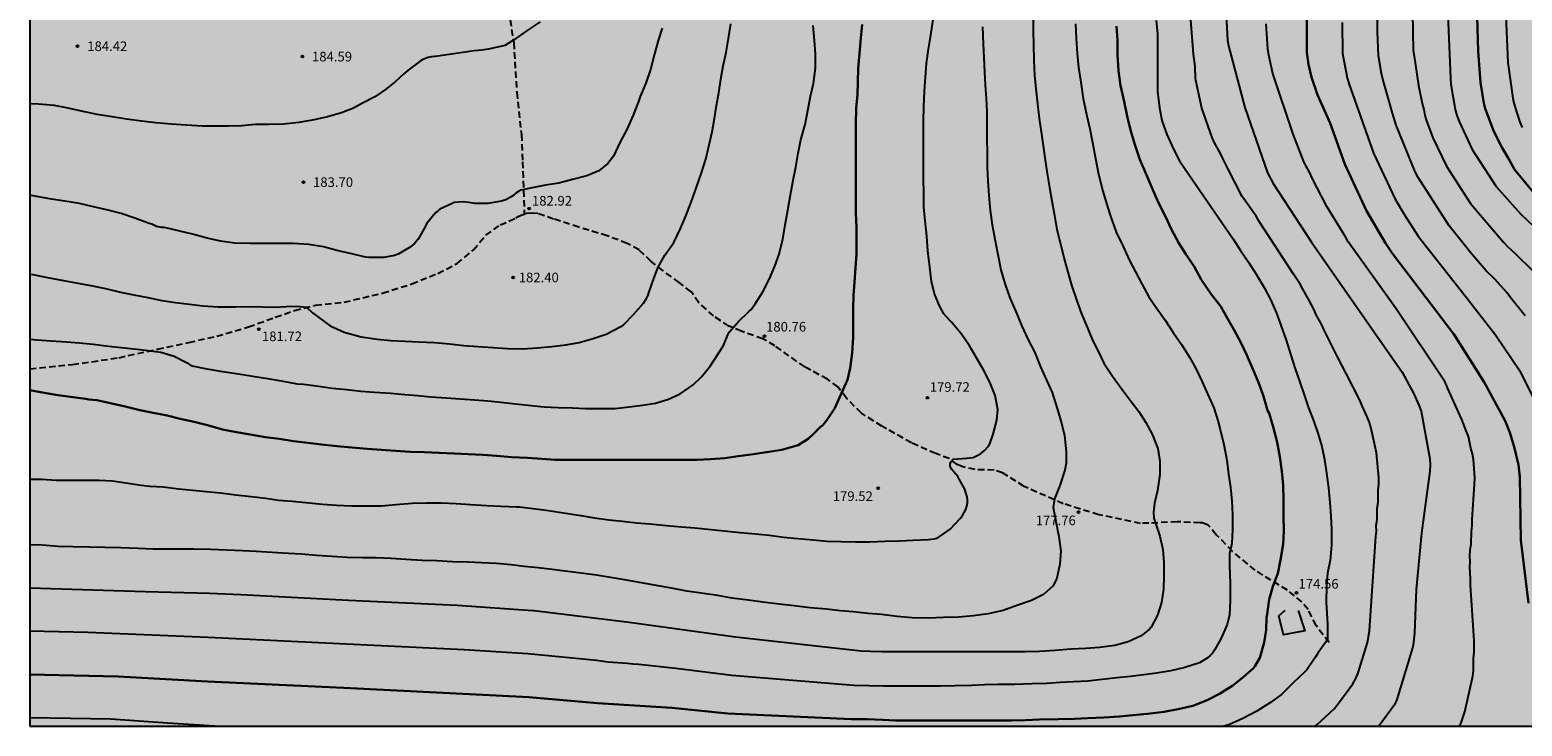
# Model space of a CAD drawing. Units: metres. Extents: x 584843 to 585194, y 4797540 to 4797790.
# Drawn here: x 584844 to 584960, y 4797540 to 4797594 of the extents above; entities that cross this region are included whole.
import ezdxf

# ---------------------------------------------------------------- set-up
doc = ezdxf.new("R2010")
doc.units = ezdxf.units.M
doc.linetypes.add('TRAZOS_NORMALES', pattern=[0.75, 0.5, -0.25])
for name, color, linetype in [('010106', 9, 'Continuous'), ('020104', 34, 'Continuous'), ('020204', 9, 'Continuous'), ('020308', 9, 'Continuous'), ('060128', 7, 'TRAZOS_NORMALES'), ('070108', 9, 'VALLA'), ('990504', 63, 'Continuous')]:
    doc.layers.add(name, color=color, linetype=linetype)
doc.layers.add('020105', color=24, linetype='Continuous', lineweight=30)
doc.styles.add('ARIAL', font='ARIAL.TTF', dxfattribs={"height": 1})
doc.linetypes.add('VALLA', pattern='A,1,[200,DONOSTI.shx,S=0.1,R=0,X=0,Y=0],1', length=2)

# ---------------------------------------------------------------- blocks, each defined once
blk = doc.blocks.new('COTAPU')
blk.add_circle((0, 0), 0.075)

msp = doc.modelspace()

# ---------------------------------------------------------------- hatches: boundary and pattern name
at = {"layer": '990504'}
h = msp.add_hatch(color=256, dxfattribs=at)
h.paths.add_polyline_path([(585056.96, 4797540.07), (584844.16, 4797540.08), (584844.16, 4797610.89), (584845.85, 4797610.92), (584847.02, 4797611), (584848.04, 4797611.34), (584848.94, 4797611.9), (584849.66, 4797612.62), (584850.36, 4797613.47), (584850.89, 4797613.95), (584851.22, 4797614.16), (584851.58, 4797614.32), (584853.71, 4797615.06), (584854.82, 4797615.32), (584857.19, 4797615.71), (584859.57, 4797616.17), (584861.68, 4797616.85), (584862.82, 4797617.06), (584863.88, 4797617.12), (584867.64, 4797617.14), (584868.65, 4797617.33), (584869.85, 4797617.61), (584870.93, 4797617.9), (584871.54, 4797618.16), (584872.2, 4797618.65), (584873.06, 4797619.45), (584873.71, 4797619.85), (584874.07, 4797619.99), (584875.07, 4797620.22), (584876.26, 4797620.26), (584877.27, 4797620.2), (584877.56, 4797620.06), (584877.8, 4797619.85), (584877.98, 4797619.6), (584878.56, 4797618.65), (584878.9, 4797617.55), (584879.05, 4797617.29), (584879.71, 4797616.39), (584879.86, 4797616.25), (584880.38, 4797615.93), (584880.79, 4797615.79), (584881.01, 4797615.76), (584881.81, 4797615.8), (584882.2, 4797615.92), (584882.59, 4797616.11), (584882.96, 4797616.37), (584883.73, 4797617.13), (584884.47, 4797617.9), (584885.17, 4797618.69), (584885.79, 4797619.5), (584886.61, 4797620.37), (584888.01, 4797621.41), (584888.9, 4797622.01), (584890.3, 4797622.51), (584891.22, 4797622.97), (584892.18, 4797623.71), (584892.57, 4797624.15), (584893.26, 4797625.49), (584893.9, 4797626.35), (584894.18, 4797626.58), (584895.23, 4797627.16), (584897.19, 4797627.84), (584898.11, 4797628.01), (584899.54, 4797628.01), (584900.63, 4797628.09), (584901.46, 4797628.33), (584901.83, 4797628.52), (584902.66, 4797629.18), (584903.34, 4797630.01), (584903.89, 4797630.97), (584904.53, 4797631.92), (584904.98, 4797632.43), (584906.07, 4797633.33), (584907.05, 4797633.97), (584908.22, 4797634.61), (584908.47, 4797634.82), (584909.52, 4797636.26), (584910.2, 4797637.11), (584910.41, 4797637.44), (584910.56, 4797637.77), (584910.75, 4797638.51), (584910.76, 4797639.29), (584910.58, 4797640.32), (584909.45, 4797642.98), (584909.18, 4797643.43), (584908.93, 4797643.94), (584908.7, 4797644.86), (584908.7, 4797645.15), (584908.78, 4797645.69), (584908.91, 4797645.97), (584909.12, 4797646.23), (584910.18, 4797647.2), (584911.9, 4797648.63), (584912.12, 4797648.87), (584912.29, 4797649.13), (584912.36, 4797649.4), (584912.31, 4797649.94), (584912.18, 4797650.22), (584911.97, 4797650.49), (584911.34, 4797650.94), (584910.25, 4797651.4), (584909.78, 4797651.5), (584908.63, 4797651.6), (584906.5, 4797651.62), (584905.4, 4797651.74), (584904.77, 4797651.88), (584903.78, 4797652.25), (584903.1, 4797652.62), (584902.3, 4797653.18), (584901.94, 4797653.59), (584901.66, 4797654.11), (584901.6, 4797654.4), (584901.7, 4797655.01), (584901.84, 4797655.32), (584902.05, 4797655.64), (584902.3, 4797655.95), (584904.69, 4797658.17), (584905.43, 4797659.02), (584906.12, 4797660), (584906.66, 4797660.89), (584907.17, 4797661.88), (584907.54, 4797662.98), (584908.16, 4797665.12), (584908.46, 4797666.35), (584908.46, 4797669.08), (584908.53, 4797669.73), (584908.64, 4797670.06), (584908.8, 4797670.35), (584909.18, 4797670.82), (584909.38, 4797670.97), (584909.62, 4797671.04), (584909.88, 4797671.06), (584910.51, 4797670.99), (584911.2, 4797670.68), (584912.47, 4797669.81), (584913.34, 4797669.12), (584914.14, 4797668.22), (584916.09, 4797665.68), (584916.67, 4797664.85), (584917.31, 4797663.81), (584918.36, 4797661.86), (584918.75, 4797660.68), (584918.96, 4797659.46), (584919.4, 4797658.05), (584919.67, 4797656.23), (584919.98, 4797655.17), (584920.22, 4797654.54), (584920.54, 4797654.14), (584921.1, 4797653.65), (584921.38, 4797653.56), (584921.57, 4797653.55), (584922.43, 4797653.63), (584922.68, 4797653.71), (584923.22, 4797653.97), (584923.8, 4797654.48), (584923.98, 4797654.55), (584924.22, 4797654.77), (584925.1, 4797656.12), (584925.3, 4797656.39), (584926.71, 4797657.88), (584927.5, 4797658.59), (584929.21, 4797659.79), (584930.16, 4797660.38), (584931.16, 4797660.92), (584932.2, 4797661.56), (584933.34, 4797662.38), (584934.02, 4797663.1), (584934.87, 4797665.33), (584935.95, 4797667.45), (584936.38, 4797668.53), (584936.53, 4797669.08), (584936.57, 4797669.48), (584936.58, 4797671.74), (584936.74, 4797672.85), (584936.98, 4797673.46), (584937.29, 4797673.97), (584937.53, 4797674.26), (584937.79, 4797674.47), (584938.12, 4797674.6), (584938.5, 4797674.69), (584940.14, 4797674.87), (584942.26, 4797674.89), (584943.34, 4797675), (584944.45, 4797675.24), (584945.41, 4797675.58), (584946.46, 4797676.23), (584946.83, 4797676.56), (584948.24, 4797678.4), (584948.65, 4797678.8), (584948.9, 4797678.96), (584949.1, 4797679.02), (584949.74, 4797679.44), (584950.2, 4797679.52), (584950.45, 4797679.52), (584950.91, 4797679.46), (584951.37, 4797679.34), (584952.44, 4797679.22), (584952.91, 4797679.27), (584953.12, 4797679.35), (584953.31, 4797679.45), (584953.68, 4797679.76), (584953.8, 4797679.94), (584953.84, 4797680.14), (584953.84, 4797680.38), (584953.8, 4797680.78), (584953.73, 4797681.02), (584953.62, 4797681.25), (584953.3, 4797681.61), (584951.55, 4797683.11), (584950.87, 4797683.96), (584950.26, 4797684.84), (584949.86, 4797685.63), (584949.64, 4797686.75), (584949.7, 4797687.33), (584949.76, 4797687.52), (584950.43, 4797688.58), (584951.24, 4797689.43), (584951.45, 4797689.57), (584952.25, 4797689.95), (584953.17, 4797690.48), (584953.31, 4797690.67), (584953.34, 4797690.85), (584953.31, 4797691.03), (584953.19, 4797691.22), (584952.84, 4797691.5), (584951.71, 4797692.15), (584951.13, 4797692.53), (584950.79, 4797692.81), (584949.84, 4797694.04), (584949.65, 4797694.23), (584949.19, 4797694.53), (584948.3, 4797694.98), (584947.4, 4797695.54), (584947.02, 4797695.72), (584946.81, 4797695.78), (584946.6, 4797695.79), (584946.38, 4797695.76), (584945.94, 4797695.58), (584945.33, 4797695.17), (584944.59, 4797694.43), (584944.03, 4797693.65), (584943.53, 4797692.68), (584943.12, 4797691.73), (584942.48, 4797690.78), (584942.31, 4797690.62), (584941.47, 4797690.07), (584941.21, 4797689.99), (584940.95, 4797689.95), (584940.38, 4797689.99), (584939.75, 4797690.23), (584938.91, 4797690.82), (584938.12, 4797691.25), (584936.99, 4797692.03), (584936.54, 4797692.5), (584936.47, 4797692.69), (584936.47, 4797692.93), (584936.58, 4797693.35), (584936.8, 4797693.86), (584937.61, 4797694.97), (584938.73, 4797696.06), (584941.7, 4797698.68), (584941.86, 4797698.88), (584942.37, 4797699.64), (584942.56, 4797700.02), (584942.59, 4797700.26), (584942.57, 4797700.48), (584942.47, 4797700.66), (584942.33, 4797700.79), (584942.15, 4797700.86), (584941.16, 4797700.86), (584939.81, 4797700.53), (584939.22, 4797700.18), (584937.69, 4797699.65), (584937.45, 4797699.51), (584937.08, 4797699.15), (584936.62, 4797698.52), (584935.62, 4797696.73), (584934.46, 4797694.82), (584934.02, 4797694.2), (584931.74, 4797692.24), (584930.84, 4797691.54), (584930.45, 4797691.28), (584929.81, 4797690.95), (584928.91, 4797690.68), (584927.85, 4797690.74), (584927.3, 4797691.03), (584927, 4797691.32), (584926.8, 4797691.68), (584926.75, 4797691.89), (584926.63, 4797693.28), (584926.49, 4797693.68), (584926.14, 4797694.12), (584925.23, 4797694.92), (584924.74, 4797695.47), (584924.66, 4797695.67), (584924.62, 4797696.14), (584924.69, 4797697.16), (584925.04, 4797698.29), (584925.26, 4797698.68), (584925.42, 4797698.85), (584925.79, 4797699.12), (584926.26, 4797699.27), (584927.3, 4797699.43), (584928.37, 4797699.47), (584928.63, 4797699.55), (584928.86, 4797699.68), (584929.26, 4797700.03), (584929.51, 4797700.41), (584929.8, 4797701.75), (584929.96, 4797701.96), (584930.17, 4797702.16), (584930.43, 4797702.3), (584930.65, 4797702.36), (584932.46, 4797702.66), (584933.06, 4797703.03), (584933.36, 4797703.42), (584933.41, 4797703.67), (584933.37, 4797704.22), (584933.21, 4797704.67), (584932.74, 4797705.68), (584932.59, 4797706.17), (584932.62, 4797706.61), (584932.71, 4797706.8), (584932.86, 4797706.98), (584933.26, 4797707.27), (584933.67, 4797707.48), (584934.77, 4797707.84), (584935.21, 4797708.03), (584935.42, 4797708.2), (584935.61, 4797708.42), (584935.72, 4797708.68), (584935.73, 4797708.87), (584935.64, 4797709.47), (584935.5, 4797709.67), (584934.14, 4797710.7), (584933.54, 4797711.22), (584933.49, 4797711.48), (584933.55, 4797711.73), (584933.7, 4797711.89), (584934.18, 4797712.16), (584934.79, 4797712.34), (584935.47, 4797712.37), (584936.69, 4797712.31), (584937.17, 4797712.23), (584938.12, 4797712.29), (584938.5, 4797712.53), (584938.88, 4797712.86), (584939.63, 4797713.69), (584940.29, 4797714.6), (584940.41, 4797714.85), (584940.48, 4797715.09), (584940.5, 4797715.32), (584940.34, 4797715.75), (584939.56, 4797715.72), (584936.94, 4797714.97), (584936.65, 4797714.93), (584936.06, 4797714.92), (584935.21, 4797714.99), (584934.98, 4797715.08), (584934.54, 4797715.34), (584934.14, 4797715.71), (584933.62, 4797716.42), (584933.13, 4797717.44), (584932.79, 4797718.62), (584932.58, 4797719.64), (584932.6, 4797720.04), (584932.66, 4797720.24), (584932.78, 4797720.43), (584932.92, 4797720.59), (584933.11, 4797720.71), (584933.62, 4797720.84), (584935.51, 4797720.87), (584936.11, 4797720.81), (584937.7, 4797720.43), (584941.02, 4797719.87), (584942.2, 4797719.87), (584943.03, 4797719.98), (584943.58, 4797720.24), (584944.02, 4797720.62), (584944.74, 4797721.55), (584945.02, 4797722.27), (584944.95, 4797723), (584944.66, 4797723.44), (584944.21, 4797723.79), (584943.58, 4797724.05), (584941.54, 4797724.66), (584940.93, 4797724.77), (584939.65, 4797724.71), (584939.06, 4797724.47), (584936.63, 4797723.19), (584936.02, 4797723.03), (584935.46, 4797722.96), (584934.66, 4797723.07), (584934.38, 4797723.19), (584933.86, 4797723.48), (584933.26, 4797724.02), (584932.74, 4797724.9), (584932.54, 4797725.66), (584932.52, 4797726.35), (584932.34, 4797727.49), (584932.39, 4797728.94), (584932.46, 4797729.19), (584932.86, 4797729.91), (584932.99, 4797730.09), (584933.74, 4797730.79), (584933.94, 4797731.31), (584933.94, 4797731.51), (584933.87, 4797732.16), (584933.73, 4797732.39), (584932.86, 4797733.4), (584932.24, 4797734.02), (584932.07, 4797734.25), (584931.97, 4797734.5), (584931.91, 4797734.75), (584931.93, 4797735.53), (584932, 4797735.77), (584932.13, 4797736), (584932.46, 4797736.41), (584933.05, 4797736.93), (584933.27, 4797737.07), (584933.73, 4797737.27), (584934.29, 4797737.39), (584935.96, 4797737.57), (584937.96, 4797738), (584938.22, 4797738.1), (584938.9, 4797738.5), (584939.46, 4797739.04), (584939.86, 4797739.39), (584940.1, 4797739.53), (584940.66, 4797739.77), (584942.25, 4797740.13), (584944.7, 4797741.43), (584945.02, 4797741.51), (584946.02, 4797741.62), (584949.04, 4797741.65), (584949.54, 4797741.78), (584951.6, 4797743.18), (584952.97, 4797743.7), (584953.44, 4797743.98), (584954.22, 4797744.38), (584954.54, 4797744.46), (584956.14, 4797744.59), (584956.45, 4797744.74), (584957.03, 4797745.12), (584958.83, 4797746.74), (584959.34, 4797747.06), (584959.66, 4797747.11), (584960, 4797747.11), (584960.72, 4797747.04), (584962.11, 4797746.45), (584964.52, 4797745.65), (584965.48, 4797745.24), (584966.72, 4797744.78), (584967.72, 4797744.54), (584968.39, 4797744.49), (584969.64, 4797744.5), (584970.29, 4797744.66), (584971.16, 4797745.07), (584971.38, 4797745.27), (584971.73, 4797745.78), (584972.23, 4797746.75), (584972.91, 4797747.7), (584973.72, 4797748.56), (584974.35, 4797749.05), (584974.69, 4797749.21), (584975.04, 4797749.3), (584975.37, 4797749.31), (584976.08, 4797749.24), (584976.65, 4797749.06), (584976.84, 4797748.97), (584977.76, 4797748.33), (584978.72, 4797747.54), (584979.87, 4797746.45), (584980.18, 4797746.26), (584980.47, 4797746.15), (584981.03, 4797746.1), (584981.27, 4797746.15), (584981.48, 4797746.33), (584981.65, 4797746.57), (584982.17, 4797747.47), (584982.62, 4797748.68), (584982.87, 4797749.21), (584983.03, 4797749.43), (584983.48, 4797749.81), (584984.07, 4797750.09), (584984.42, 4797750.2), (584984.99, 4797750.29), (584986.41, 4797750.23), (584986.76, 4797750.13), (584987.31, 4797749.91), (584988.19, 4797749.36), (584988.93, 4797748.64), (584989.83, 4797747.56), (584990.72, 4797746.73), (584990.89, 4797746.6), (584991.1, 4797746.53), (584991.32, 4797746.33), (584992.45, 4797745.01), (584992.65, 4797744.48), (584992.65, 4797742.59), (584992.59, 4797742.33), (584991.9, 4797741.08), (584991.67, 4797740.4), (584991.65, 4797740.19), (584991.67, 4797739.47), (584991.72, 4797739.01), (584991.8, 4797738.73), (584992.03, 4797738.25), (584992.32, 4797737.82), (584992.51, 4797737.62), (584992.95, 4797737.26), (584993.92, 4797736.72), (584994.44, 4797736.52), (584995.71, 4797736.22), (584995.97, 4797736.07), (584997.11, 4797735.1), (584998.81, 4797733.45), (584999.45, 4797732.64), (585000.03, 4797731.8), (585001.18, 4797729.96), (585001.83, 4797729.01), (585002.78, 4797727.1), (585003.77, 4797725.45), (585004.47, 4797724.56), (585005.53, 4797723.02), (585006.29, 4797722.12), (585008.39, 4797719.98), (585008.75, 4797719.48), (585009.23, 4797718.58), (585010.16, 4797716.4), (585010.57, 4797715.3), (585010.87, 4797714.42), (585011.38, 4797712.39), (585011.75, 4797711.12), (585012.39, 4797709.49), (585012.79, 4797707.64), (585013.14, 4797706.3), (585013.26, 4797705.57), (585013.83, 4797703.58), (585013.88, 4797703.25), (585013.92, 4797701.91), (585013.98, 4797701.53), (585014.39, 4797699.46), (585014.51, 4797699.08), (585014.91, 4797697.98), (585015.23, 4797697.33), (585015.42, 4797697.02), (585017.22, 4797694.66), (585017.84, 4797693.47), (585018.29, 4797692.41), (585019.21, 4797689.53), (585019.26, 4797689.22), (585019.28, 4797687.22), (585019.34, 4797686.89), (585019.92, 4797685.5), (585020.22, 4797684.06), (585020.7, 4797682.96), (585020.78, 4797682.68), (585021.07, 4797681.17), (585021.07, 4797680.48), (585021.14, 4797679.93), (585021.58, 4797678.54), (585022.09, 4797676.51), (585022.39, 4797675.48), (585022.88, 4797674.35), (585024.09, 4797670.74), (585024.6, 4797668.8), (585025.01, 4797667.1), (585025.22, 4797666.02), (585025.35, 4797665), (585025.39, 4797663.82), (585025.47, 4797662.88), (585025.58, 4797662.5), (585027.18, 4797658.56), (585027.58, 4797657.44), (585028.42, 4797655.53), (585028.82, 4797654.48), (585029.08, 4797653.64), (585029.17, 4797653.09), (585029.18, 4797646.61), (585029.27, 4797645.94), (585029.56, 4797644.66), (585030.25, 4797642.74), (585030.62, 4797641.82), (585031.23, 4797640.56), (585032.35, 4797638.51), (585032.93, 4797637.56), (585033.25, 4797636.9), (585033.62, 4797635.8), (585034.46, 4797634.02), (585035.97, 4797629.72), (585036.27, 4797628.66), (585036.57, 4797627.44), (585037.31, 4797623.91), (585038.12, 4797619.83), (585038.98, 4797616.64), (585039.65, 4797613.7), (585039.89, 4797611.69), (585040.19, 4797610.11), (585040.76, 4797606.47), (585041.37, 4797604.07), (585041.94, 4797601.4), (585042.81, 4797598.17), (585043.6, 4797594.91), (585044.23, 4797592.95), (585044.76, 4797590.86), (585045.65, 4797587.69), (585046.57, 4797585.63), (585046.65, 4797585.26), (585047.25, 4797583.77), (585047.89, 4797581.23), (585048.56, 4797578.86), (585048.71, 4797577.63), (585048.73, 4797577.19), (585048.73, 4797571.71), (585048.77, 4797571.31), (585049.32, 4797568.79), (585049.66, 4797566.72), (585049.95, 4797564.57), (585050.17, 4797562.39), (585050.43, 4797561.5), (585050.85, 4797560.47), (585051.29, 4797559.55), (585052.4, 4797557.68), (585052.89, 4797556.75), (585053.3, 4797555.77), (585053.66, 4797554.71), (585054.31, 4797552.56), (585055.91, 4797544.63), (585056.32, 4797542.36), (585056.63, 4797541.16)])
h.paths.add_polyline_path([(584972.93, 4797703.05), (584974.54, 4797704.89), (584977.64, 4797708.23), (584978.46, 4797709.01), (584979.35, 4797709.71), (584980.26, 4797710.52), (584981.19, 4797711.2), (584982.39, 4797711.95), (584982.93, 4797712.5), (584983.6, 4797713.39), (584985.29, 4797715.91), (584985.99, 4797716.77), (584986.32, 4797717.02), (584986.59, 4797717.11), (584986.87, 4797717.11), (584987.06, 4797717.04), (584987.94, 4797716.54), (584988.33, 4797716.22), (584989.02, 4797715.48), (584989.64, 4797714.64), (584990.12, 4797713.78), (584990.65, 4797712.11), (584991.14, 4797710.04), (584991.42, 4797709), (584991.74, 4797708.01), (584992.75, 4797705.38), (584993.33, 4797704.08), (584993.4, 4797703.64), (584993.35, 4797703.21), (584993.13, 4797702.81), (584992.49, 4797702.14), (584991.87, 4797701.75), (584990.87, 4797701.46), (584989.74, 4797701.28), (584988.29, 4797701.12), (584987.14, 4797701.11), (584986.66, 4797701.05), (584986.45, 4797700.96), (584985.13, 4797699.84), (584984.6, 4797699.55), (584984.31, 4797699.46), (584983.45, 4797699.39), (584982.31, 4797699.69), (584980.15, 4797700.44), (584979.72, 4797700.5), (584979.42, 4797700.51), (584978.46, 4797700.3), (584978.26, 4797700.22), (584977.9, 4797699.99), (584977.08, 4797699.19), (584975.94, 4797698.66), (584973.61, 4797698.2), (584973.09, 4797698.01), (584972.12, 4797697.36), (584971.61, 4797696.77), (584971.17, 4797695.83), (584971.03, 4797695.05), (584970.89, 4797694.56), (584970.32, 4797693.69), (584970.14, 4797693.48), (584969.38, 4797692.82), (584968.41, 4797692.13), (584968.07, 4797691.82), (584967.81, 4797691.52), (584967.73, 4797691.31), (584967.67, 4797691.11), (584967.63, 4797689.32), (584967.73, 4797688.22), (584968.27, 4797685.88), (584969.18, 4797682.55), (584969.26, 4797682.35), (584969.51, 4797681.3), (584969.54, 4797680.65), (584969.39, 4797680.15), (584969.25, 4797679.92), (584969.07, 4797679.72), (584968.71, 4797679.52), (584968.29, 4797679.38), (584967.49, 4797679.31), (584966.76, 4797679.38), (584966.49, 4797679.46), (584964.52, 4797680.31), (584963.57, 4797680.91), (584962.82, 4797681.63), (584962.19, 4797682.63), (584961.73, 4797684.42), (584961.42, 4797685.42), (584961.37, 4797686.18), (584961.37, 4797690.45), (584961.49, 4797691.55), (584961.67, 4797692.11), (584961.97, 4797692.59), (584963.63, 4797694.42), (584964.38, 4797695.35), (584965.27, 4797696.19), (584966.03, 4797696.84), (584967.73, 4797698.54), (584969.33, 4797699.85), (584971.06, 4797701.55), (584972.06, 4797702.26)], flags=0)

# ---------------------------------------------------------------- linework, layer by layer
at = {"layer": '010106', "flags": 128}
msp.add_lwpolyline([(584844.16, 4797540.08), (585194.15, 4797540.07), (585194.15, 4797790.06), (584844.16, 4797790.07)], close=True, dxfattribs=at)
at = {"layer": '020104', "flags": 128}
for points, elevation in [([(584960.53, 4797586.76), (584960.33, 4797587.16), (584959.95, 4797588.38), (584959.81, 4797588.84), (584959.4, 4797591.81), (584959.18, 4797597.29), (584959.29, 4797604.24), (584959.46, 4797606.65), (584960.93, 4797618.49)], 164), ([(584960.74, 4797572.06), (584959.56, 4797573.52), (584959.29, 4797573.89), (584958.34, 4797574.95), (584957.68, 4797575.56), (584956.45, 4797577.03), (584956.16, 4797577.39), (584954.81, 4797579.07), (584952.38, 4797582.86), (584952.16, 4797583.3), (584950.67, 4797586.92), (584950.38, 4797587.86), (584949.99, 4797589.25), (584949.64, 4797590.51), (584949.52, 4797590.95), (584949.3, 4797592.33), (584949.22, 4797594.24), (584949.19, 4797599.7)], 168), ([(584944.35, 4797540.07), (584944.5, 4797540.18), (584945.83, 4797541.42), (584946.13, 4797541.78), (584947.3, 4797543.38), (584947.54, 4797543.78), (584947.71, 4797544.23), (584948.45, 4797546.6), (584948.6, 4797547.5), (584949.08, 4797554.87), (584949.14, 4797555.28), (584949.12, 4797555.7), (584949.19, 4797556.17), (584949.2, 4797557.07), (584949.27, 4797557.51), (584949.27, 4797558.47), (584949.33, 4797558.95), (584949.32, 4797559.43), (584949.13, 4797561.37), (584948.72, 4797563.29), (584948.59, 4797563.75), (584948.42, 4797564.19), (584948.01, 4797565.05), (584947.83, 4797565.49), (584946.77, 4797567.57), (584946.09, 4797568.87), (584945.05, 4797570.95), (584944.88, 4797571.36), (584944.44, 4797572.13), (584944.27, 4797572.53), (584944.06, 4797572.92), (584943.87, 4797573.3), (584943.4, 4797574.13), (584943.2, 4797574.54), (584942.93, 4797574.91), (584942.68, 4797575.31), (584939.99, 4797579.43), (584939.76, 4797579.84), (584938.67, 4797581.38), (584937.57, 4797583.49), (584937.38, 4797583.91), (584937.15, 4797584.34), (584936.95, 4797584.77), (584936.51, 4797585.55), (584936.33, 4797585.96), (584935.52, 4797588.26), (584935.03, 4797590.54), (584934.99, 4797591.51), (584934.86, 4797592.46), (584934.47, 4797597.84)], 173), ([(584951.91, 4797597.23), (584952.01, 4797592.76), (584952.08, 4797592.3), (584952.41, 4797590.01), (584952.69, 4797588.61), (584952.82, 4797588.15), (584952.92, 4797587.68), (584953.04, 4797587.27), (584953.53, 4797585.95), (584954.59, 4797583.73), (584956.47, 4797580.83), (584959.05, 4797577.8), (584959.38, 4797577.45), (584959.95, 4797576.92), (584961.34, 4797575.55)], 167), ([(584922.38, 4797595.54), (584922.38, 4797594.31), (584922.39, 4797593.2), (584922.42, 4797591.96), (584922.47, 4797590.82), (584922.58, 4797589.76), (584922.7, 4797588.59), (584922.84, 4797587.44), (584922.99, 4797586.42), (584923.15, 4797585.32), (584923.3, 4797584.2), (584923.47, 4797583.16), (584923.64, 4797582.06), (584923.82, 4797581.02), (584924.03, 4797579.89), (584924.23, 4797578.79), (584924.52, 4797577.57), (584924.78, 4797576.51), (584925.08, 4797575.47), (584925.37, 4797574.46), (584925.77, 4797573.23), (584926.13, 4797572.22), (584926.58, 4797571.19), (584927, 4797570.16), (584927.48, 4797569.2), (584927.87, 4797568.36), (584928.56, 4797567.36), (584929.31, 4797566.33), (584929.93, 4797565.5), (584930.6, 4797564.61), (584931.16, 4797563.74), (584931.64, 4797562.84), (584932.09, 4797561.71), (584932.24, 4797560.72), (584932.24, 4797559.69), (584932.07, 4797558.45), (584931.84, 4797557.45), (584931.75, 4797556.75), (584931.78, 4797556.29), (584931.85, 4797556.04), (584932.26, 4797554.88), (584932.47, 4797553.85), (584932.55, 4797552.84), (584932.55, 4797551.79), (584932.53, 4797550.75), (584932.37, 4797549.72), (584932.07, 4797548.73), (584931.56, 4797547.78), (584931.43, 4797547.63), (584930.79, 4797547.1), (584929.78, 4797546.65), (584928.74, 4797546.36), (584927.54, 4797546.21), (584926.48, 4797546.13), (584925.31, 4797546.06), (584924.09, 4797545.98), (584922.88, 4797545.88), (584921.78, 4797545.87), (584920.61, 4797545.87), (584919.6, 4797545.87), (584918.52, 4797545.87), (584917.35, 4797545.87), (584916.22, 4797545.87), (584914.85, 4797545.87), (584913.83, 4797545.87), (584912.81, 4797545.87), (584911.66, 4797545.87), (584910.54, 4797545.87), (584909.69, 4797545.89), (584908.96, 4797545.92), (584899.18, 4797547.01), (584890.88, 4797548.15), (584883.48, 4797549.05), (584883.38, 4797549.06), (584877.48, 4797549.47), (584869.01, 4797549.86), (584860.6, 4797550.31), (584858.15, 4797550.42), (584853.18, 4797550.53), (584844.16, 4797550.84)], 177), ([(584937.37, 4797596.47), (584937.53, 4797593.57), (584937.6, 4797593.11), (584938.87, 4797588.31), (584940.63, 4797583.21), (584941.08, 4797582.37), (584944.06, 4797577.81), (584951.13, 4797567.66), (584952.05, 4797565.99), (584952.44, 4797565.09), (584952.61, 4797564.64), (584953.31, 4797560.92), (584953.32, 4797560.43), (584953.3, 4797559.94), (584952.64, 4797555.13), (584952.22, 4797550.72), (584952.1, 4797547.31), (584951.99, 4797546.39), (584951.88, 4797545.92), (584950.72, 4797542.16), (584950.53, 4797541.73), (584949.31, 4797540.07)], 172), ([(584844.16, 4797559.34), (584845.1, 4797559.33), (584846.22, 4797559.26), (584847.4, 4797559.26), (584848.45, 4797559.26), (584849.57, 4797559.26), (584850.59, 4797559.19), (584851.63, 4797559.03), (584852.83, 4797558.85), (584853.51, 4797558.79), (584854.55, 4797558.72), (584855.78, 4797558.58), (584856.87, 4797558.48), (584857.89, 4797558.37), (584859.03, 4797558.25), (584860.21, 4797558.11), (584861.41, 4797557.98), (584862.54, 4797557.85), (584863.55, 4797557.69), (584864.62, 4797557.62), (584865.68, 4797557.51), (584866.98, 4797557.38), (584868.06, 4797557.3), (584869.25, 4797557.25), (584870.41, 4797557.24), (584871.58, 4797557.25), (584872.7, 4797557.34), (584873.96, 4797557.46), (584875.07, 4797557.49), (584876.24, 4797557.47), (584877.38, 4797557.42), (584878.52, 4797557.36), (584879.78, 4797557.28), (584880.87, 4797557.22), (584882.11, 4797557.18), (584882.33, 4797557.18), (584883.38, 4797557.04), (584884.4, 4797556.91), (584885.77, 4797556.71), (584887.12, 4797556.49), (584888.17, 4797556.31), (584889.29, 4797556.15), (584890.36, 4797556.04), (584891.44, 4797555.92), (584892.48, 4797555.84), (584893.78, 4797555.71), (584894.96, 4797555.61), (584896.01, 4797555.52), (584897.26, 4797555.41), (584898.29, 4797555.31), (584899.54, 4797555.18), (584900.73, 4797555.06), (584901.78, 4797554.95), (584902.9, 4797554.81), (584904.02, 4797554.71), (584905.23, 4797554.59), (584906.3, 4797554.49), (584907.39, 4797554.46), (584908.51, 4797554.45), (584909.63, 4797554.45), (584910.82, 4797554.49), (584911.96, 4797554.51), (584913, 4797554.58), (584914.21, 4797554.63), (584914.65, 4797554.68), (584914.85, 4797554.74), (584915.05, 4797554.82), (584915.91, 4797555.42), (584916.69, 4797556.26), (584916.87, 4797556.5), (584917, 4797556.73), (584917.12, 4797556.97), (584917.21, 4797557.22), (584917.25, 4797557.47), (584917.26, 4797557.71), (584917.24, 4797557.94), (584917.02, 4797558.59), (584916.6, 4797559.34), (584916.49, 4797559.53), (584916.16, 4797559.92), (584916.02, 4797560.09), (584915.91, 4797560.31), (584915.89, 4797560.53), (584915.98, 4797560.71), (584916.13, 4797560.89), (584917.21, 4797560.97), (584917.44, 4797560.98), (584917.69, 4797561.02), (584918.26, 4797561.29), (584918.59, 4797561.55), (584918.88, 4797561.9), (584918.99, 4797562.09), (584919.25, 4797562.83), (584919.53, 4797563.93), (584919.62, 4797564.77), (584919.41, 4797565.86), (584919, 4797566.9), (584918.53, 4797567.8), (584917.95, 4797568.78), (584917.41, 4797569.73), (584916.79, 4797570.63), (584916.01, 4797571.56), (584915.86, 4797571.73), (584915.42, 4797572.22), (584915.08, 4797572.83), (584914.68, 4797573.77), (584914.46, 4797574.74), (584914.32, 4797575.87), (584914.16, 4797577.14), (584914.08, 4797578.27), (584913.96, 4797579.5), (584913.86, 4797580.5), (584913.84, 4797581.54), (584913.82, 4797582.8), (584913.82, 4797583.83), (584913.82, 4797584.86), (584913.82, 4797586.13), (584913.83, 4797587.27), (584913.84, 4797588.33), (584913.9, 4797589.6), (584913.98, 4797590.66), (584914.06, 4797591.74), (584914.21, 4797592.86), (584914.39, 4797593.95), (584914.58, 4797595.18)], 179), ([(584883.94, 4797594.99), (584882.86, 4797594.26), (584881.86, 4797593.55), (584881.19, 4797593.14), (584879.91, 4797592.86), (584879.36, 4797592.79), (584878.8, 4797592.73), (584875.79, 4797592.28), (584875.69, 4797592.28), (584875.46, 4797592.26), (584875.22, 4797592.21), (584874.78, 4797592.05), (584874.58, 4797591.92), (584873.66, 4797591.23), (584873.32, 4797590.93), (584872.67, 4797590.33), (584871.88, 4797589.71), (584871.04, 4797589.14), (584870.09, 4797588.64), (584869.39, 4797588.26), (584868.45, 4797587.9), (584867.35, 4797587.59), (584866.31, 4797587.34), (584865.12, 4797587.14), (584863.92, 4797587), (584862.76, 4797586.99), (584861.73, 4797586.97), (584860.69, 4797586.88), (584859.67, 4797586.86), (584858.64, 4797586.86), (584857.6, 4797586.86), (584856.34, 4797586.92), (584855.21, 4797587.01), (584853.99, 4797587.12), (584852.86, 4797587.23), (584851.68, 4797587.41), (584850.58, 4797587.58), (584849.41, 4797587.77), (584848.19, 4797588.03), (584847.15, 4797588.26), (584846.07, 4797588.45), (584844.83, 4797588.57), (584844.16, 4797588.6)], 184), ([(584925.67, 4797594.84), (584925.73, 4797593.68), (584925.81, 4797592.52), (584925.91, 4797591.42), (584926.08, 4797590.28), (584926.28, 4797588.97), (584926.57, 4797587.67), (584926.8, 4797586.65), (584926.99, 4797585.59), (584927.23, 4797584.32), (584927.46, 4797583.12), (584927.8, 4797581.79), (584928.1, 4797580.82), (584928.41, 4797579.84), (584928.84, 4797578.59), (584929.38, 4797577.48), (584929.87, 4797576.43), (584930.36, 4797575.5), (584930.88, 4797574.51), (584931.4, 4797573.55), (584931.97, 4797572.72), (584932.66, 4797571.72), (584933.3, 4797570.76), (584933.93, 4797569.83), (584934.56, 4797568.84), (584935.07, 4797567.9), (584935.55, 4797566.91), (584935.97, 4797565.99), (584936.47, 4797564.88), (584936.76, 4797563.89), (584936.95, 4797563.19), (584937.25, 4797562.02), (584937.48, 4797560.8), (584937.61, 4797559.73), (584937.76, 4797558.7), (584937.87, 4797557.6), (584937.92, 4797556.56), (584937.92, 4797555.41), (584937.86, 4797554.3), (584937.77, 4797553.85), (584937.69, 4797553.56), (584937.69, 4797552.36), (584937.71, 4797552.13), (584937.72, 4797550.96), (584937.72, 4797549.83), (584937.68, 4797548.76), (584937.49, 4797548), (584937.04, 4797546.94), (584936.51, 4797546), (584936.35, 4797545.77), (584936.15, 4797545.54), (584935.94, 4797545.36), (584935.33, 4797545), (584934.19, 4797544.64), (584933.1, 4797544.39), (584931.99, 4797544.19), (584930.99, 4797544.07), (584929.95, 4797543.95), (584928.9, 4797543.83), (584927.75, 4797543.7), (584926.64, 4797543.59), (584925.53, 4797543.53), (584924.5, 4797543.47), (584923.43, 4797543.4), (584922.29, 4797543.38), (584920.94, 4797543.33), (584919.62, 4797543.31), (584918.59, 4797543.29), (584917.56, 4797543.24), (584916.28, 4797543.21), (584915.18, 4797543.18), (584913.91, 4797543.18), (584912.76, 4797543.18), (584911.69, 4797543.18), (584910.67, 4797543.19), (584909.55, 4797543.22), (584908.38, 4797543.24), (584898.89, 4797544.03), (584894.51, 4797544.56), (584891.64, 4797544.88), (584891.19, 4797544.89), (584890.71, 4797544.96), (584889.24, 4797545.06), (584888.32, 4797545.2), (584882.97, 4797545.7), (584878.01, 4797546.03), (584858.07, 4797546.98), (584848.67, 4797547.36), (584844.16, 4797547.48)], 176), ([(584844.16, 4797575.32), (584844.39, 4797575.28), (584845.53, 4797575.05), (584846.79, 4797574.81), (584847.89, 4797574.62), (584848.91, 4797574.43), (584850.06, 4797574.19), (584851.21, 4797573.91), (584852.26, 4797573.69), (584853.36, 4797573.48), (584854.45, 4797573.27), (584855.52, 4797573.11), (584856.6, 4797572.97), (584857.65, 4797572.85), (584858.84, 4797572.76), (584860.2, 4797572.76), (584861.36, 4797572.79), (584862.33, 4797572.76), (584863.27, 4797572.74), (584864.14, 4797572.79), (584864.94, 4797572.82), (584865.72, 4797572.73), (584866.18, 4797572.3), (584867.58, 4797571.29), (584868.67, 4797570.78), (584869.99, 4797570.42), (584871.24, 4797570.24), (584872.31, 4797570.15), (584873.38, 4797570.1), (584874.48, 4797570.03), (584875.7, 4797569.99), (584876.87, 4797569.87), (584877.99, 4797569.76), (584879.1, 4797569.67), (584880.28, 4797569.6), (584881.39, 4797569.51), (584882.6, 4797569.5), (584883.7, 4797569.57), (584884.86, 4797569.68), (584885.93, 4797569.79), (584886.98, 4797569.99), (584888.06, 4797570.29), (584889.09, 4797570.64), (584890.18, 4797571.21), (584890.4, 4797571.33), (584891.22, 4797572.17), (584891.99, 4797573.06), (584892.24, 4797573.42), (584892.34, 4797573.62), (584892.7, 4797574.69), (584893.1, 4797575.81), (584893.66, 4797576.8), (584894.35, 4797577.79), (584894.88, 4797578.87), (584895.28, 4797579.79), (584895.7, 4797580.92), (584896.1, 4797582.02), (584896.52, 4797583.2), (584896.85, 4797584.29), (584897.11, 4797585.4), (584897.34, 4797586.42), (584897.53, 4797587.46), (584897.68, 4797588.45), (584897.86, 4797589.44), (584898.02, 4797590.51), (584898.21, 4797591.56), (584898.43, 4797592.6), (584898.63, 4797593.68), (584898.81, 4797594.82)], 182), ([(584844.16, 4797570.24), (584844.73, 4797570.19), (584845.82, 4797570.12), (584847.01, 4797570.04), (584848.02, 4797569.96), (584849.1, 4797569.85), (584850.11, 4797569.73), (584850.54, 4797569.68), (584851.76, 4797569.55), (584852.96, 4797569.42), (584854.17, 4797569.26), (584854.37, 4797569.23), (584855.41, 4797568.92), (584856.41, 4797568.39), (584856.61, 4797568.26), (584856.8, 4797568.17), (584857.95, 4797567.94), (584859.18, 4797567.72), (584860.43, 4797567.54), (584861.69, 4797567.33), (584862.69, 4797567.18), (584863.9, 4797566.98), (584865, 4797566.77), (584865.48, 4797566.74), (584866.49, 4797566.61), (584867.72, 4797566.42), (584868.88, 4797566.31), (584869.96, 4797566.19), (584871.02, 4797566.1), (584872.31, 4797566.03), (584873.38, 4797565.93), (584874.4, 4797565.85), (584875.42, 4797565.76), (584876.6, 4797565.66), (584877.7, 4797565.6), (584878.81, 4797565.52), (584879.85, 4797565.43), (584880.87, 4797565.32), (584882.02, 4797565.21), (584883.23, 4797565.08), (584884.26, 4797564.98), (584885.34, 4797564.92), (584886.46, 4797564.89), (584887.48, 4797564.85), (584888.71, 4797564.85), (584889.79, 4797564.85), (584890.88, 4797564.96), (584891.92, 4797565.09), (584892.93, 4797565.26), (584893.94, 4797565.56), (584894.86, 4797565.99), (584895.88, 4797566.68), (584896.52, 4797567.3), (584897.2, 4797568.13), (584897.82, 4797569.1), (584897.94, 4797569.32), (584898.23, 4797569.76), (584898.56, 4797570.59), (584898.67, 4797570.79), (584899.4, 4797571.63), (584900.2, 4797572.4), (584900.38, 4797572.56), (584900.7, 4797572.99), (584901.29, 4797573.93), (584901.81, 4797574.94), (584902.24, 4797575.93), (584902.56, 4797576.88), (584902.86, 4797578.03), (584903.04, 4797579.17), (584903.25, 4797580.31), (584903.46, 4797581.5), (584903.67, 4797582.64), (584903.87, 4797583.66), (584904.04, 4797584.74), (584904.26, 4797585.79), (584904.59, 4797586.99), (584904.82, 4797588.21), (584905.01, 4797589.19), (584905.24, 4797590.19), (584905.4, 4797591.38), (584905.4, 4797592.48), (584905.32, 4797593.52), (584905.21, 4797594.71)], 181), ([(584918.43, 4797594.6), (584918.48, 4797593.27), (584918.53, 4797592.19), (584918.59, 4797591.07), (584918.64, 4797590.05), (584918.71, 4797589.02), (584918.75, 4797587.96), (584918.77, 4797586.94), (584918.77, 4797585.92), (584918.78, 4797584.66), (584918.8, 4797583.62), (584918.83, 4797582.6), (584918.91, 4797581.44), (584919.01, 4797580.27), (584919.19, 4797579.15), (584919.41, 4797577.9), (584919.64, 4797576.72), (584919.86, 4797575.65), (584920.16, 4797574.58), (584920.56, 4797573.46), (584921.01, 4797572.41), (584921.48, 4797571.27), (584921.98, 4797570.18), (584922.48, 4797569.25), (584922.94, 4797568.08), (584923.41, 4797567.05), (584923.85, 4797566.09), (584924.21, 4797564.92), (584924.55, 4797563.79), (584924.81, 4797562.73), (584924.94, 4797561.46), (584924.94, 4797560.58), (584924.84, 4797560.03), (584924.45, 4797558.84), (584924.03, 4797557.79), (584923.94, 4797557.13), (584924.33, 4797555.08), (584924.35, 4797555.02), (584924.52, 4797553.73), (584924.45, 4797552.7), (584924.22, 4797551.62), (584923.94, 4797551.01), (584923.18, 4797550.34), (584922.25, 4797549.86), (584921.18, 4797549.5), (584920.04, 4797549.09), (584918.86, 4797548.82), (584917.71, 4797548.66), (584916.57, 4797548.58), (584915.39, 4797548.53), (584914.18, 4797548.5), (584912.95, 4797548.51), (584911.78, 4797548.62), (584910.56, 4797548.78), (584909.5, 4797548.86), (584908.34, 4797548.98), (584907.35, 4797549.07), (584906.26, 4797549.19), (584904.98, 4797549.3), (584903.75, 4797549.44), (584902.56, 4797549.58), (584901.31, 4797549.73), (584900.17, 4797549.88), (584898.88, 4797550.06), (584897.79, 4797550.25), (584896.66, 4797550.41), (584895.37, 4797550.6), (584894.19, 4797550.83), (584892.85, 4797551.07), (584891.84, 4797551.24), (584890.67, 4797551.45), (584889.41, 4797551.67), (584888.33, 4797551.85), (584887.14, 4797552), (584885.89, 4797552.15), (584884.87, 4797552.28), (584883.78, 4797552.41), (584882.69, 4797552.53), (584881.68, 4797552.64), (584880.54, 4797552.74), (584879.37, 4797552.8), (584878.34, 4797552.85), (584877.1, 4797552.89), (584875.88, 4797552.96), (584874.74, 4797552.99), (584873.48, 4797553.06), (584872.33, 4797553.14), (584871.12, 4797553.19), (584870.08, 4797553.2), (584868.89, 4797553.23), (584867.73, 4797553.3), (584866.5, 4797553.38), (584865.33, 4797553.47), (584864.31, 4797553.53), (584863.04, 4797553.6), (584861.8, 4797553.69), (584860.76, 4797553.75), (584859.52, 4797553.8), (584858.23, 4797553.85), (584856.95, 4797553.87), (584855.76, 4797553.87), (584854.75, 4797553.88), (584853.74, 4797553.88), (584852.59, 4797553.92), (584851.26, 4797553.98), (584850, 4797554), (584848.81, 4797554.03), (584847.51, 4797554.06), (584846.36, 4797554.08), (584845.12, 4797554.18), (584844.16, 4797554.22)], 178), ([(584893.46, 4797594.49), (584893.14, 4797593.53), (584892.82, 4797592.38), (584892.53, 4797591.26), (584892.18, 4797590.2), (584891.74, 4797589.16), (584891.6, 4797588.77), (584891.18, 4797587.71), (584890.69, 4797586.58), (584890.16, 4797585.58), (584889.65, 4797584.5), (584889.21, 4797583.93), (584888.52, 4797583.38), (584887.58, 4797582.98), (584886.47, 4797582.69), (584885.4, 4797582.4), (584884.36, 4797582.24), (584883.31, 4797582.05), (584882.42, 4797581.86), (584882.24, 4797581.76), (584882.04, 4797581.62), (584881.88, 4797581.48), (584881.69, 4797581.34), (584881.26, 4797581.11), (584881.01, 4797581.03), (584880.76, 4797580.97), (584879.86, 4797580.83), (584878.84, 4797580.83), (584878.39, 4797580.89), (584877.93, 4797580.95), (584877.23, 4797580.89), (584877.02, 4797580.8), (584876.11, 4797580.37), (584875.78, 4797580.1), (584875.09, 4797579.24), (584874.99, 4797579.06), (584874.9, 4797578.86), (584874.44, 4797578.05), (584874.14, 4797577.7), (584873.96, 4797577.54), (584873.76, 4797577.39), (584872.86, 4797576.88), (584872.59, 4797576.78), (584871.75, 4797576.6), (584870.61, 4797576.61), (584870.32, 4797576.65), (584869.26, 4797576.89), (584868.18, 4797577.13), (584867.04, 4797577.43), (584865.9, 4797577.62), (584864.7, 4797577.71), (584863.56, 4797577.71), (584862.44, 4797577.71), (584861.31, 4797577.71), (584860.13, 4797577.74), (584859.02, 4797577.89), (584857.97, 4797578.13), (584856.83, 4797578.43), (584855.84, 4797578.66), (584854.65, 4797578.94), (584854.45, 4797578.95), (584854.04, 4797579.04), (584853.67, 4797579.21), (584853.47, 4797579.27), (584852.33, 4797579.68), (584851.27, 4797580.04), (584850.25, 4797580.31), (584849.12, 4797580.56), (584848.02, 4797580.81), (584846.89, 4797581.01), (584845.84, 4797581.17), (584844.82, 4797581.34), (584844.16, 4797581.46)], 183), ([(584931.97, 4797595.09), (584932.06, 4797594.05), (584932.07, 4797593), (584932.07, 4797591.87), (584932.07, 4797590.82), (584932.07, 4797589.56), (584932.21, 4797588.29), (584932.41, 4797587.3), (584932.79, 4797586.19), (584933.31, 4797585.06), (584933.79, 4797584.14), (584934.5, 4797583.09), (584935.09, 4797582.26), (584937.94, 4797578.08), (584938.53, 4797577.17), (584939.17, 4797576.25), (584939.76, 4797575.3), (584940.38, 4797574.26), (584940.9, 4797573.29), (584941.34, 4797572.28), (584941.69, 4797571.33), (584942.09, 4797570.17), (584942.47, 4797568.99), (584942.78, 4797568.02), (584943.15, 4797566.9), (584943.5, 4797565.91), (584943.85, 4797564.89), (584944.23, 4797563.89), (584944.58, 4797562.84), (584944.88, 4797561.87), (584945.09, 4797560.86), (584945.24, 4797559.79), (584945.41, 4797558.65), (584945.51, 4797557.51), (584945.59, 4797556.44), (584945.63, 4797555.43), (584945.63, 4797554.22), (584945.56, 4797553.27), (584945.53, 4797553.01), (584945.31, 4797552), (584945.24, 4797550.99), (584945.21, 4797549.73), (584945.31, 4797548.03), (584945.31, 4797546.79), (584944.88, 4797546.21), (584944.54, 4797545.7), (584944.37, 4797545.43), (584943.7, 4797544.47), (584943.53, 4797544.28), (584942.64, 4797543.45), (584941.92, 4797542.73), (584941.73, 4797542.55), (584940.88, 4797541.91), (584939.82, 4797541.25), (584938.72, 4797540.67), (584937.63, 4797540.18), (584937.22, 4797540.07)], 174), ([(584955.55, 4797540.07), (584955.74, 4797540.32), (584956.02, 4797541.19), (584956.66, 4797543.98), (584956.71, 4797544.42), (584956.71, 4797545.37), (584956.75, 4797545.83), (584956.76, 4797546.76), (584956.48, 4797551.07), (584956.48, 4797551.55), (584956.42, 4797552.46), (584956.44, 4797552.9), (584956.42, 4797553.33), (584956.45, 4797553.79), (584956.51, 4797554.27), (584956.54, 4797555.24), (584956.6, 4797555.71), (584956.6, 4797556.19), (584956.77, 4797558.95), (584956.81, 4797559.44), (584956.71, 4797560.86), (584956.62, 4797561.31), (584956.49, 4797561.74), (584956.3, 4797562.65), (584956.13, 4797563.09), (584955.79, 4797563.98), (584954.68, 4797566.45), (584954.49, 4797566.9), (584950.66, 4797572.6), (584950.42, 4797572.98), (584946.94, 4797577.84), (584946.72, 4797578.22), (584945.27, 4797580.6), (584944.12, 4797582.79), (584943.95, 4797583.2), (584943.51, 4797584.01), (584942.64, 4797586.24), (584941.07, 4797590.95), (584940.75, 4797592.4), (584940.67, 4797592.88), (584940.54, 4797594.82)], 171), ([(584946.45, 4797594.93), (584946.49, 4797592.52), (584946.85, 4797590.62), (584946.99, 4797590.17), (584948.9, 4797584.74), (584950.59, 4797581.17), (584951.31, 4797579.93), (584952.38, 4797578.27), (584956.06, 4797573.63), (584958.42, 4797570.58), (584960.31, 4797567.78), (584961.4, 4797565.57)], 169), ([(584954.71, 4797595.52), (584954.9, 4797590.59), (584954.94, 4797590.12), (584955.27, 4797588.16), (584955.41, 4797587.69), (584955.58, 4797587.22), (584956.61, 4797585.04), (584958.46, 4797582.16), (584960.39, 4797579.99), (584961.81, 4797578.65)], 166), ([(584858.58, 4797540.08), (584854.89, 4797540.29), (584850.48, 4797540.62), (584844.16, 4797540.72)], 174)]:
    msp.add_lwpolyline(points, dxfattribs=dict(at, elevation=elevation))
at = {"layer": '020105', "flags": 128}
for points, elevation in [([(584943.7, 4797598.11), (584943.7, 4797592.63), (584943.84, 4797591.65), (584944.07, 4797590.68), (584944.53, 4797589.3), (584945.52, 4797587.09), (584946.68, 4797583.88), (584948.35, 4797580.26), (584949.85, 4797577.73), (584950.37, 4797576.95), (584955.16, 4797570.63), (584957.54, 4797566.9), (584959.18, 4797563.88), (584959.53, 4797562.97), (584959.88, 4797561.85), (584960.2, 4797560.45), (584960.32, 4797559.52), (584960.4, 4797554.57), (584961, 4797549.65)], 170), ([(584956.93, 4797597.15), (584957.06, 4797592.71), (584957.24, 4797590.25), (584957.5, 4797588.65), (584957.6, 4797588.23), (584958.28, 4797586.44), (584958.93, 4797585.15), (584959.44, 4797584.33), (584959.9, 4797583.48), (584962.6, 4797580.19)], 165), ([(584909.05, 4797594.77), (584908.95, 4797593.75), (584908.83, 4797592.51), (584908.73, 4797591.35), (584908.71, 4797590.32), (584908.67, 4797589.29), (584908.58, 4797588.27), (584908.54, 4797586.95), (584908.54, 4797585.89), (584908.54, 4797584.84), (584908.54, 4797583.59), (584908.54, 4797582.38), (584908.54, 4797581.27), (584908.56, 4797580.03), (584908.61, 4797578.98), (584908.61, 4797577.86), (584908.6, 4797576.86), (584908.53, 4797575.82), (584908.44, 4797574.68), (584908.36, 4797573.67), (584908.35, 4797572.63), (584908.35, 4797571.61), (584908.35, 4797570.4), (584908.25, 4797569.16), (584908.11, 4797567.98), (584907.89, 4797567.08), (584907.4, 4797565.99), (584906.91, 4797564.87), (584906.3, 4797563.94), (584905.98, 4797563.55), (584905.78, 4797563.38), (584905.19, 4797562.82), (584904.84, 4797562.46), (584904.06, 4797561.99), (584903.86, 4797561.93), (584902.78, 4797561.62), (584901.59, 4797561.43), (584900.38, 4797561.24), (584899.38, 4797561.11), (584898.34, 4797560.97), (584897.22, 4797560.88), (584896.18, 4797560.83), (584894.98, 4797560.83), (584893.86, 4797560.83), (584892.82, 4797560.83), (584891.8, 4797560.83), (584890.61, 4797560.83), (584889.51, 4797560.83), (584888.49, 4797560.83), (584887.38, 4797560.83), (584886.19, 4797560.83), (584885.1, 4797560.84), (584884.06, 4797560.92), (584882.95, 4797560.98), (584881.71, 4797561.03), (584880.54, 4797561.15), (584879.47, 4797561.23), (584878.32, 4797561.27), (584877.23, 4797561.32), (584876.07, 4797561.39), (584874.92, 4797561.44), (584873.81, 4797561.46), (584872.67, 4797561.54), (584871.57, 4797561.61), (584870.45, 4797561.7), (584869.26, 4797561.79), (584868.09, 4797561.9), (584866.88, 4797562.04), (584865.84, 4797562.15), (584864.7, 4797562.29), (584863.6, 4797562.46), (584862.53, 4797562.61), (584861.32, 4797562.82), (584860.26, 4797562.99), (584859.17, 4797563.21), (584858.01, 4797563.54), (584856.97, 4797563.79), (584855.88, 4797564.04), (584854.87, 4797564.29), (584853.78, 4797564.5), (584852.72, 4797564.71), (584851.58, 4797564.99), (584850.55, 4797565.23), (584849.37, 4797565.48), (584848.75, 4797565.55), (584848.51, 4797565.59), (584847.3, 4797565.76), (584846.18, 4797565.91), (584844.99, 4797566.1), (584844.16, 4797566.27)], 180), ([(584844.16, 4797544.1), (584851.04, 4797543.95), (584858, 4797543.55), (584868.64, 4797543.07), (584882.57, 4797542.35), (584883.06, 4797542.33), (584888.4, 4797541.87), (584894.21, 4797541.51), (584898.58, 4797541.05), (584908.21, 4797540.62), (584909.41, 4797540.62), (584910.63, 4797540.57), (584911.63, 4797540.52), (584912.71, 4797540.52), (584913.9, 4797540.52), (584914.94, 4797540.52), (584915.98, 4797540.52), (584917.09, 4797540.52), (584918.24, 4797540.52), (584919.46, 4797540.52), (584920.68, 4797540.52), (584921.77, 4797540.54), (584922.88, 4797540.58), (584924.31, 4797540.61), (584925.62, 4797540.65), (584926.62, 4797540.69), (584927.89, 4797540.75), (584929.1, 4797540.83), (584930.15, 4797540.93), (584931.28, 4797541.03), (584932.55, 4797541.19), (584933.69, 4797541.39), (584934.81, 4797541.65), (584935.95, 4797542.1), (584936.91, 4797542.59), (584937.95, 4797543.24), (584938.74, 4797543.88), (584939.54, 4797544.59), (584939.69, 4797544.77), (584940.04, 4797545.39), (584940.39, 4797546.6), (584940.53, 4797547.59), (584940.57, 4797548.54), (584940.62, 4797548.79), (584940.78, 4797549.95), (584941.06, 4797550.95), (584941.45, 4797551.97), (584941.65, 4797553.03), (584941.86, 4797554.26), (584941.91, 4797555.29), (584941.9, 4797556.46), (584941.9, 4797557.71), (584941.87, 4797558.87), (584941.77, 4797559.95), (584941.61, 4797561.06), (584941.39, 4797562.2), (584941.09, 4797563.41), (584940.76, 4797564.47), (584940.65, 4797564.68), (584940.59, 4797564.88), (584940.3, 4797565.89), (584939.94, 4797566.86), (584939.52, 4797567.86), (584939.04, 4797569), (584938.55, 4797569.98), (584938.03, 4797570.99), (584937.53, 4797571.86), (584937, 4797572.78), (584936.25, 4797573.76), (584935.48, 4797574.89), (584934.92, 4797575.9), (584934.27, 4797576.88), (584933.72, 4797577.74), (584933.12, 4797578.85), (584932.68, 4797579.82), (584932.14, 4797580.87), (584931.7, 4797581.9), (584931.18, 4797583.1), (584930.69, 4797584.24), (584930.31, 4797585.42), (584930, 4797586.45), (584929.7, 4797587.62), (584929.46, 4797588.77), (584929.19, 4797590.02), (584929.02, 4797591.17), (584928.95, 4797592.42), (584928.94, 4797593.55), (584928.87, 4797594.65)], 175)]:
    msp.add_lwpolyline(points, dxfattribs=dict(at, elevation=elevation))
at = {"layer": '060128'}
for points in [[(584881.35, 4797596.62, 184.2), (584881.88, 4797593.36, 184.05), (584882.11, 4797589.49, 183.63), (584882.48, 4797586.2, 183.43), (584882.57, 4797584.08, 183.31), (584882.64, 4797581.84, 183.02), (584882.7, 4797579.99, 182.96)], [(584844.16, 4797567.93, 180.34), (584847.49, 4797568.27, 180.56), (584851.1, 4797568.8, 180.8), (584854.11, 4797569.46, 181.03), (584856.56, 4797569.99, 181.34), (584858.72, 4797570.47, 181.54), (584861.21, 4797571.2, 181.71), (584863.29, 4797571.96, 181.85), (584864.79, 4797572.48, 181.87), (584866.43, 4797572.89, 182.02), (584868.66, 4797573.13, 182.23), (584871.66, 4797573.84, 182.44), (584873.93, 4797574.55, 182.54), (584875.96, 4797575.37, 182.61), (584877.46, 4797576.14, 182.55), (584878.74, 4797577.2, 182.61), (584879.71, 4797578.36, 182.67), (584880.82, 4797579.15, 182.79), (584882.04, 4797579.68, 182.91), (584882.23, 4797579.81, 182.91), (584882.47, 4797579.92, 182.91), (584882.7, 4797579.99, 182.96)], [(584945.45, 4797546.6, 173.98), (584944.43, 4797547.91, 174.28), (584943.8, 4797549.17, 174.47), (584943.32, 4797549.76, 174.53), (584942.19, 4797550.67, 174.76), (584939.67, 4797552.23, 175.4), (584937.92, 4797553.7, 175.92), (584936.65, 4797555, 176.2), (584936.02, 4797555.75, 176.34), (584935.57, 4797555.92, 176.35), (584935.38, 4797555.93, 176.37), (584933.6, 4797556, 176.71), (584931.39, 4797555.9, 177.07), (584930.75, 4797555.88, 177.06), (584927.49, 4797556.55, 177.63), (584924.72, 4797557.41, 177.88), (584921.66, 4797558.76, 178.25), (584919.99, 4797559.83, 178.42), (584919.32, 4797560.04, 178.6), (584917.84, 4797560.07, 178.74), (584916.89, 4797560.28, 178.91), (584916.46, 4797560.48, 178.91), (584915.82, 4797560.93, 179.07), (584914.78, 4797561.32, 179.19), (584912.89, 4797562.16, 179.35), (584910.58, 4797563.46, 179.58), (584908.98, 4797564.47, 179.82), (584907.82, 4797565.65, 179.99), (584907.15, 4797566.52, 180.11), (584906.35, 4797567.12, 180.15), (584904.56, 4797568.08, 180.39), (584902.24, 4797569.73, 180.67), (584901.29, 4797570.27, 180.75), (584899.63, 4797570.86, 180.93), (584898.64, 4797571.27, 181.03), (584897.45, 4797572.05, 181.17), (584896.32, 4797573.08, 181.38), (584895.7, 4797573.94, 181.56), (584894.78, 4797574.67, 181.75), (584893.52, 4797575.57, 181.95), (584892.6, 4797576.31, 182.04), (584891.65, 4797577.2, 182.2), (584890.72, 4797577.71, 182.32), (584889.17, 4797578.3, 182.46), (584886.95, 4797578.97, 182.6), (584884.99, 4797579.61, 182.91), (584883.77, 4797580.04, 182.9), (584883.29, 4797580.08, 182.91), (584882.87, 4797580.04, 182.91), (584882.7, 4797579.99, 182.96)]]:
    msp.add_polyline3d(points, dxfattribs=at)
at = {"layer": '070108'}
msp.add_polyline3d([(584943.03, 4797549.08, 175.93), (584943.55, 4797547.51, 175.77), (584941.9, 4797547.18, 176.05), (584941.52, 4797548.68, 176.02), (584942.01, 4797549.12, 175.92)], dxfattribs=at)

# ---------------------------------------------------------------- block references
at = {"layer": '020204', "rotation": 359.9987685839998}
for p in [(584847.88, 4797593.08, 184.42), (584865.4, 4797592.28, 184.59), (584865.48, 4797582.49, 183.7), (584883.08, 4797580.42, 182.92), (584881.83, 4797575.06, 182.4), (584862.01, 4797571.03, 181.72), (584901.43, 4797570.47, 180.76), (584914.14, 4797565.68, 179.72), (584910.28, 4797558.62, 179.52), (584925.91, 4797556.76, 177.76), (584942.9, 4797550.46, 174.65)]:
    msp.add_blockref('COTAPU', p, dxfattribs=at)

# ---------------------------------------------------------------- texts
at = {"layer": '020308', "style": 'ARIAL'}
for s, p in [('184.42', (584848.63, 4797592.71, 184.41)), ('184.59', (584866.15, 4797591.9, 184.59)), ('183.70', (584866.23, 4797582.11, 183.69)), ('182.92', (584883.3, 4797580.66, 182.91)), ('182.40', (584882.27, 4797574.68, 182.39)), ('180.76', (584901.55, 4797570.84, 180.75)), ('181.72', (584862.25, 4797570.09, 181.71)), ('179.72', (584914.31, 4797566.14, 179.71)), ('179.52', (584906.75, 4797557.63, 179.51)), ('177.76', (584922.57, 4797555.74, 177.76)), ('174.56', (584943.06, 4797550.79, 174.65))]:
    msp.add_text(s, height=0.75, rotation=359.9988, dxfattribs=at).set_placement(p)

doc.saveas('drawing.dxf')
